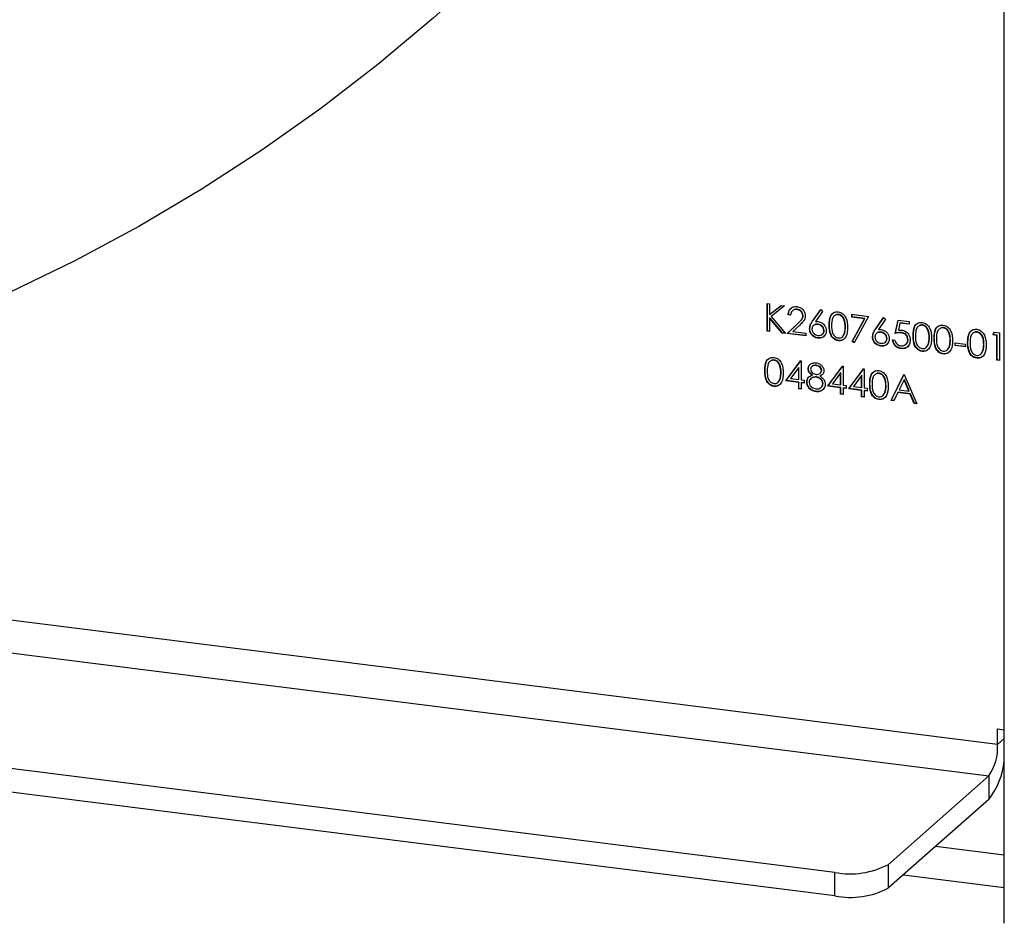
# Model space of a CAD drawing. Units: millimetres. Extents: x 82 to 2010, y 40 to 2880.
# Drawn here: x 1651 to 1769, y 538 to 647 of the extents above; entities that cross this region are included whole.
import ezdxf

# ---------------------------------------------------------------- set-up
doc = ezdxf.new("R2010")
doc.units = ezdxf.units.MM
doc.header["$LTSCALE"] = 10

msp = doc.modelspace()

# ---------------------------------------------------------------- linework, layer by layer
at = {"color": 7, "linetype": 'Continuous', "lineweight": 25}
for p, q in [((1769.061, 538.201), (1769.061, 1052.032)), ((1768.248, 559.64), (1275.285, 621.748)), ((1274.224, 617.984), (1767.188, 555.876)), ((1740.606, 612.548), (1740.899, 612.511)), ((1740.606, 609.248), (1740.606, 612.548)), ((1740.641, 609.279), (1740.641, 612.543)), ((1740.899, 612.511), (1740.899, 611.254)), ((1740.899, 611.254), (1742.264, 612.339)), ((1742.683, 612.286), (1741.075, 611.008)), ((1742.68, 612.287), (1741.11, 611.039)), ((1742.264, 612.339), (1742.683, 612.286)), ((1741.11, 611.039), (1741.075, 611.008)), ((1741.075, 611.008), (1742.809, 608.97)), ((1743.159, 611.246), (1743.124, 611.215)), ((1743.418, 611.178), (1743.124, 611.215)), ((1743.453, 611.209), (1743.159, 611.246)), ((1744.212, 611.875), (1744.177, 611.844)), ((1744.922, 611.117), (1744.887, 611.086)), ((1746.05, 610.441), (1747.028, 611.823)), ((1746.086, 610.472), (1747.036, 611.816)), ((1747.254, 611.616), (1746.389, 610.392)), ((1747.028, 611.823), (1747.254, 611.616)), ((1749.175, 611.25), (1749.139, 611.219)), ((1750.763, 611.268), (1752.778, 611.014)), ((1750.763, 610.93), (1750.763, 611.268)), ((1750.799, 610.961), (1750.763, 610.93)), ((1752.281, 610.739), (1750.763, 610.93)), ((1750.799, 610.961), (1750.799, 611.264)), ((1752.316, 610.77), (1750.799, 610.961)), ((1752.778, 611.014), (1751.057, 607.847)), ((1740.935, 610.835), (1740.899, 610.803)), ((1740.899, 610.803), (1740.899, 609.211)), ((1742.418, 609.02), (1740.899, 610.803)), ((1742.453, 609.051), (1740.935, 610.835)), ((1742.998, 608.947), (1744.268, 610.152)), ((1743.033, 608.978), (1744.303, 610.184)), ((1744.518, 609.975), (1743.699, 609.197)), ((1744.303, 610.184), (1744.268, 610.152)), ((1746.086, 610.472), (1746.05, 610.441)), ((1746.205, 609.953), (1746.161, 609.914)), ((1746.702, 610.081), (1746.666, 610.05)), ((1748.07, 609.992), (1748.035, 609.961)), ((1750.001, 609.75), (1749.966, 609.719)), ((1750.803, 608.02), (1752.281, 610.739)), ((1750.839, 608.051), (1752.316, 610.77)), ((1752.316, 610.77), (1752.281, 610.739)), ((1753.606, 609.489), (1754.583, 610.872)), ((1753.641, 609.52), (1754.591, 610.864)), ((1754.809, 610.664), (1753.944, 609.44)), ((1754.583, 610.872), (1754.809, 610.664)), ((1755.968, 608.963), (1756.304, 610.57)), ((1756.003, 608.994), (1756.332, 610.567)), ((1756.304, 610.57), (1757.647, 610.401)), ((1756.533, 610.203), (1756.357, 609.357)), ((1756.569, 610.234), (1756.533, 610.203)), ((1757.647, 610.062), (1756.533, 610.203)), ((1757.647, 610.098), (1756.569, 610.234)), ((1757.647, 610.401), (1757.647, 610.062)), ((1759.248, 609.981), (1759.213, 609.95)), ((1740.641, 609.279), (1740.606, 609.248)), ((1740.899, 609.211), (1740.606, 609.248)), ((1740.899, 609.247), (1740.641, 609.279)), ((1742.453, 609.051), (1742.418, 609.02)), ((1742.809, 608.97), (1742.418, 609.02)), ((1742.775, 609.01), (1742.453, 609.051)), ((1743.033, 608.978), (1742.998, 608.947)), ((1745.223, 608.666), (1742.998, 608.947)), ((1745.223, 608.702), (1743.033, 608.978)), ((1743.699, 609.197), (1745.223, 609.005)), ((1745.223, 609.005), (1745.223, 608.666)), ((1745.72, 609.56), (1745.684, 609.528)), ((1747.221, 608.884), (1747.265, 608.923)), ((1747.441, 609.331), (1747.405, 609.3)), ((1749.626, 608.571), (1749.671, 608.61)), ((1749.664, 608.608), (1749.877, 608.936)), ((1749.877, 608.936), (1749.842, 608.905)), ((1753.275, 608.608), (1753.24, 608.577)), ((1753.641, 609.52), (1753.606, 609.489)), ((1753.761, 609.001), (1753.717, 608.962)), ((1754.257, 609.129), (1754.222, 609.098)), ((1756.003, 608.994), (1755.968, 608.963)), ((1756.725, 609.072), (1756.689, 609.041)), ((1758.144, 608.723), (1758.109, 608.692)), ((1761.767, 609.664), (1761.732, 609.632)), ((1765.796, 609.156), (1765.761, 609.125)), ((1767.679, 608.799), (1767.871, 609.113)), ((1767.714, 608.83), (1767.679, 608.799)), ((1768.182, 608.735), (1767.679, 608.799)), ((1767.714, 608.83), (1767.886, 609.111)), ((1768.218, 608.766), (1767.714, 608.83)), ((1767.871, 609.113), (1768.476, 609.037)), ((1768.218, 608.766), (1768.182, 608.735)), ((1768.182, 605.774), (1768.182, 608.735)), ((1768.218, 605.805), (1768.218, 608.766)), ((1768.476, 609.037), (1768.476, 605.737)), ((1746.711, 608.43), (1746.676, 608.399)), ((1749.165, 608.121), (1749.13, 608.09)), ((1750.839, 608.051), (1750.803, 608.02)), ((1751.057, 607.847), (1750.803, 608.02)), ((1751.079, 607.887), (1750.839, 608.051)), ((1754.267, 607.478), (1754.231, 607.447)), ((1754.776, 607.932), (1754.82, 607.971)), ((1754.996, 608.379), (1754.961, 608.348)), ((1755.632, 608.201), (1755.926, 608.164)), ((1757.514, 608.244), (1757.479, 608.213)), ((1759.7, 607.302), (1759.744, 607.341)), ((1759.738, 607.338), (1759.951, 607.667)), ((1759.951, 607.667), (1759.915, 607.636)), ((1760.075, 608.481), (1760.039, 608.45)), ((1760.662, 608.405), (1760.627, 608.374)), ((1762.257, 607.021), (1762.469, 607.35)), ((1762.469, 607.35), (1762.434, 607.318)), ((1762.593, 608.163), (1762.558, 608.132)), ((1763.146, 607.847), (1764.405, 607.688)), ((1763.146, 607.508), (1763.146, 607.847)), ((1763.181, 607.539), (1763.146, 607.508)), ((1764.405, 607.35), (1763.146, 607.508)), ((1763.181, 607.539), (1763.181, 607.842)), ((1764.405, 607.385), (1763.181, 607.539)), ((1764.405, 607.688), (1764.405, 607.35)), ((1764.692, 607.898), (1764.657, 607.867)), ((1766.623, 607.656), (1766.587, 607.625)), ((1756.666, 607.176), (1756.631, 607.144)), ((1759.239, 606.852), (1759.203, 606.82)), ((1761.757, 606.534), (1761.722, 606.503)), ((1762.219, 606.985), (1762.263, 607.024)), ((1766.248, 606.477), (1766.292, 606.516)), ((1766.286, 606.513), (1766.499, 606.842)), ((1766.499, 606.842), (1766.463, 606.811)), ((1748.722, 544.305), (1265.113, 605.234)), ((1741.452, 605.781), (1741.416, 605.749)), ((1742.83, 603.287), (1744.617, 605.685)), ((1742.866, 603.318), (1744.628, 605.683)), ((1744.617, 605.685), (1744.677, 605.677)), ((1744.677, 605.677), (1744.677, 603.393)), ((1745.985, 605.017), (1745.941, 604.978)), ((1746.495, 605.145), (1746.46, 605.114)), ((1747.867, 602.652), (1749.654, 605.05)), ((1747.902, 602.683), (1749.665, 605.049)), ((1749.654, 605.05), (1749.714, 605.042)), ((1749.714, 605.042), (1749.714, 602.758)), ((1765.787, 606.027), (1765.751, 605.995)), ((1768.218, 605.805), (1768.182, 605.774)), ((1768.476, 605.737), (1768.182, 605.774)), ((1768.476, 605.772), (1768.218, 605.805)), ((1740.347, 604.522), (1740.312, 604.491)), ((1742.278, 604.28), (1742.243, 604.249)), ((1744.383, 604.863), (1743.407, 603.553)), ((1744.419, 604.894), (1744.383, 604.863)), ((1744.383, 603.43), (1744.383, 604.863)), ((1744.419, 603.461), (1744.419, 604.894)), ((1745.552, 604.756), (1745.517, 604.725)), ((1746.03, 603.996), (1745.995, 603.965)), ((1746.976, 603.877), (1746.94, 603.846)), ((1746.947, 604.182), (1746.991, 604.22)), ((1747.228, 604.042), (1746.976, 603.877)), ((1747.147, 604.557), (1747.112, 604.526)), ((1749.42, 604.228), (1748.444, 602.918)), ((1749.455, 604.259), (1749.42, 604.228)), ((1749.42, 602.795), (1749.42, 604.228)), ((1749.455, 602.826), (1749.455, 604.259)), ((1750.385, 602.335), (1752.173, 604.733)), ((1750.421, 602.366), (1752.184, 604.731)), ((1751.939, 603.911), (1750.963, 602.601)), ((1751.974, 603.942), (1751.939, 603.911)), ((1751.939, 602.478), (1751.939, 603.911)), ((1751.974, 602.509), (1751.974, 603.942)), ((1752.173, 604.733), (1752.232, 604.725)), ((1752.232, 604.725), (1752.232, 602.441)), ((1754.044, 604.194), (1754.008, 604.163)), ((1755.464, 600.934), (1757.017, 604.038)), ((1755.5, 600.965), (1757.036, 604.035)), ((1757.017, 604.038), (1757.059, 604.032)), ((1757.059, 604.032), (1758.57, 600.542)), ((1741.442, 602.651), (1741.406, 602.62)), ((1741.903, 603.102), (1741.947, 603.141)), ((1741.941, 603.138), (1742.154, 603.466)), ((1742.154, 603.466), (1742.119, 603.435)), ((1742.866, 603.318), (1742.83, 603.287)), ((1744.383, 603.091), (1742.83, 603.287)), ((1744.419, 603.122), (1742.866, 603.318)), ((1743.407, 603.553), (1744.383, 603.43)), ((1744.419, 603.461), (1744.383, 603.43)), ((1744.419, 603.122), (1744.383, 603.091)), ((1744.383, 602.33), (1744.383, 603.091)), ((1744.419, 602.361), (1744.419, 603.122)), ((1744.677, 603.393), (1745.055, 603.345)), ((1744.712, 603.085), (1744.677, 603.054)), ((1744.677, 603.054), (1744.677, 602.293)), ((1745.055, 603.007), (1744.677, 603.054)), ((1745.055, 603.042), (1744.712, 603.085)), ((1745.055, 603.345), (1745.055, 603.007)), ((1745.384, 603.173), (1745.349, 603.142)), ((1746.514, 603.747), (1746.479, 603.716)), ((1747.315, 602.951), (1747.279, 602.92)), ((1747.902, 602.683), (1747.867, 602.652)), ((1749.42, 602.457), (1747.867, 602.652)), ((1749.455, 602.488), (1747.902, 602.683)), ((1748.444, 602.918), (1749.42, 602.795)), ((1749.455, 602.826), (1749.42, 602.795)), ((1749.714, 602.758), (1750.092, 602.71)), ((1750.092, 602.71), (1750.092, 602.372)), ((1752.939, 602.936), (1752.904, 602.905)), ((1754.87, 602.694), (1754.835, 602.663)), ((1757.035, 603.392), (1756.442, 602.206)), ((1757.07, 603.423), (1757.035, 603.392)), ((1757.612, 602.059), (1757.035, 603.392)), ((1757.648, 602.09), (1757.07, 603.423)), ((1748.722, 541.477), (1265.113, 602.406)), ((1744.419, 602.361), (1744.383, 602.33)), ((1744.677, 602.293), (1744.383, 602.33)), ((1744.677, 602.328), (1744.419, 602.361)), ((1746.492, 602.015), (1746.456, 601.984)), ((1749.455, 602.488), (1749.42, 602.457)), ((1749.42, 601.695), (1749.42, 602.457)), ((1749.455, 601.726), (1749.42, 601.695)), ((1749.714, 601.658), (1749.42, 601.695)), ((1749.455, 601.726), (1749.455, 602.488)), ((1749.714, 601.694), (1749.455, 601.726)), ((1749.749, 602.451), (1749.714, 602.42)), ((1749.714, 602.42), (1749.714, 601.658)), ((1750.092, 602.372), (1749.714, 602.42)), ((1750.092, 602.408), (1749.749, 602.451)), ((1750.421, 602.366), (1750.385, 602.335)), ((1751.939, 602.139), (1750.385, 602.335)), ((1751.974, 602.17), (1750.421, 602.366)), ((1750.963, 602.601), (1751.939, 602.478)), ((1751.974, 602.509), (1751.939, 602.478)), ((1751.974, 602.17), (1751.939, 602.139)), ((1751.939, 601.378), (1751.939, 602.139)), ((1751.974, 601.409), (1751.974, 602.17)), ((1752.232, 602.441), (1752.61, 602.393)), ((1752.268, 602.133), (1752.232, 602.102)), ((1752.232, 602.102), (1752.232, 601.341)), ((1752.61, 602.055), (1752.232, 602.102)), ((1752.61, 602.09), (1752.268, 602.133)), ((1752.61, 602.393), (1752.61, 602.055)), ((1754.495, 601.515), (1754.54, 601.554)), ((1754.533, 601.552), (1754.746, 601.88)), ((1754.746, 601.88), (1754.711, 601.849)), ((1756.283, 601.888), (1755.785, 600.893)), ((1756.318, 601.919), (1756.283, 601.888)), ((1757.767, 601.701), (1756.283, 601.888)), ((1757.802, 601.732), (1756.318, 601.919)), ((1756.442, 602.206), (1757.612, 602.059)), ((1757.648, 602.09), (1757.612, 602.059)), ((1757.802, 601.732), (1757.767, 601.701)), ((1758.251, 600.582), (1757.767, 601.701)), ((1758.286, 600.614), (1757.802, 601.732)), ((1751.974, 601.409), (1751.939, 601.378)), ((1752.232, 601.341), (1751.939, 601.378)), ((1752.232, 601.376), (1751.974, 601.409)), ((1754.034, 601.065), (1753.999, 601.034)), ((1755.5, 600.965), (1755.464, 600.934)), ((1755.785, 600.893), (1755.464, 600.934)), ((1755.802, 600.927), (1755.5, 600.965)), ((1758.286, 600.614), (1758.251, 600.582)), ((1758.57, 600.542), (1758.251, 600.582)), ((1758.554, 600.58), (1758.286, 600.614)), ((1768.248, 561.526), (1769.061, 561.424)), ((1768.248, 559.64), (1768.248, 561.526)), ((1769.061, 560.357), (1768.248, 559.64)), ((1767.188, 555.876), (1755.167, 545.275)), ((1767.188, 555.876), (1767.188, 553.048)), ((1767.188, 553.048), (1755.167, 542.447)), ((1760.823, 547.435), (1769.061, 546.397)), ((1755.167, 542.447), (1755.167, 545.275)), ((1748.722, 541.477), (1748.722, 544.305)), ((1756.944, 544.014), (1769.061, 542.487))]:
    msp.add_line(p, q, dxfattribs=at)
at = {"color": 7, "linetype": 'Continuous', "lineweight": 25, "flags": 128}
msp.add_lwpolyline([(1769.061, 760.281), (1768.277, 757.228), (1765.83, 748.616), (1763.066, 740.138), (1759.99, 731.805), (1756.606, 723.629), (1752.917, 715.618), (1748.929, 707.784), (1744.647, 700.137), (1740.076, 692.686), (1735.221, 685.441), (1730.091, 678.412), (1724.69, 671.608), (1719.026, 665.037), (1713.107, 658.708), (1706.939, 652.629), (1700.531, 646.807), (1693.891, 641.251), (1687.028, 635.967), (1679.95, 630.963), (1672.667, 626.244), (1665.188, 621.817), (1657.522, 617.688), (1649.68, 613.862)], dxfattribs=at)
at = {"color": 7, "linetype": 'Continuous', "lineweight": 25}
for centre, radius, start, end in [((1762.353, 559.27), 5.907, 324.93094, 3.59311), ((1760.08, 558.612), 9.027, 321.94257, 354.20059), ((1750.562, 553.976), 9.844, 259.22613, 297.8883), ((1750.562, 551.148), 9.844, 259.22613, 297.8883)]:
    msp.add_arc(centre, radius, start, end, dxfattribs=at)
for points, knots in [([(1743.124, 611.215), (1743.143, 611.373), (1743.181, 611.689), (1743.461, 612.02), (1743.816, 612.196), (1744.066, 612.186), (1744.192, 612.181)], [0, 0, 0, 0, 0.2800291, 0.5595146, 0.7796675, 1, 1, 1, 1]), ([(1744.192, 612.181), (1744.338, 612.149), (1744.629, 612.084), (1744.954, 611.775), (1745.15, 611.424), (1745.17, 611.191), (1745.181, 611.075)], [0, 0, 0, 0, 0.2798903, 0.55922373, 0.77958237, 1, 1, 1, 1]), ([(1743.159, 611.246), (1743.172, 611.41), (1743.19, 611.654), (1743.345, 611.818), (1743.396, 611.873)], [0, 0, 0, 0, 0.66966776, 1, 1, 1, 1]), ([(1744.177, 611.844), (1744.065, 611.847), (1743.841, 611.852), (1743.589, 611.678), (1743.453, 611.437), (1743.429, 611.265), (1743.418, 611.178)], [0, 0, 0, 0, 0.2796987, 0.5588466, 0.7791762, 1, 1, 1, 1]), ([(1744.212, 611.875), (1744.095, 611.886), (1743.946, 611.9), (1743.838, 611.82), (1743.814, 611.803)], [0, 0, 0, 0, 0.7825204, 1, 1, 1, 1]), ([(1744.887, 611.086), (1744.873, 611.189), (1744.846, 611.397), (1744.646, 611.638), (1744.416, 611.796), (1744.256, 611.828), (1744.177, 611.844)], [0, 0, 0, 0, 0.2791258, 0.5589784, 0.77935, 1, 1, 1, 1]), ([(1744.922, 611.117), (1744.909, 611.221), (1744.881, 611.428), (1744.681, 611.67), (1744.451, 611.827), (1744.292, 611.859), (1744.212, 611.875)], [0, 0, 0, 0, 0.2791258, 0.5589784, 0.77935, 1, 1, 1, 1]), ([(1744.268, 610.152), (1744.425, 610.296), (1744.644, 610.495), (1744.861, 610.82), (1744.878, 610.997), (1744.887, 611.086)], [0, 0, 0, 0, 0.5607172, 0.7805321, 1, 1, 1, 1]), ([(1744.303, 610.184), (1744.46, 610.327), (1744.679, 610.526), (1744.896, 610.851), (1744.913, 611.028), (1744.922, 611.117)], [0, 0, 0, 0, 0.5607172, 0.7805321, 1, 1, 1, 1]), ([(1745.181, 611.075), (1745.167, 610.946), (1745.141, 610.687), (1744.879, 610.325), (1744.655, 610.108), (1744.518, 609.975)], [0, 0, 0, 0, 0.2792879, 0.5591538, 1, 1, 1, 1]), ([(1748.035, 609.961), (1748.048, 610.353), (1748.063, 610.844), (1748.369, 611.301), (1748.581, 611.472), (1748.842, 611.571), (1749.034, 611.563), (1749.13, 611.559)], [0, 0, 0, 0, 0.498702, 0.6241765, 0.7494675, 0.8747453, 1, 1, 1, 1]), ([(1748.07, 609.992), (1748.084, 610.382), (1748.102, 610.871), (1748.398, 611.33), (1748.54, 611.431), (1748.609, 611.479)], [0, 0, 0, 0, 0.6737202, 0.8432296, 1, 1, 1, 1]), ([(1749.139, 611.219), (1749.064, 611.221), (1748.914, 611.225), (1748.715, 611.134), (1748.556, 610.991), (1748.34, 610.617), (1748.334, 610.232), (1748.329, 609.925)], [0, 0, 0, 0, 0.1251388, 0.2504182, 0.3755189, 0.5008471, 1, 1, 1, 1]), ([(1749.175, 611.25), (1749.099, 611.254), (1748.969, 611.26), (1748.859, 611.204), (1748.813, 611.18)], [0, 0, 0, 0, 0.582903, 1, 1, 1, 1]), ([(1749.13, 611.559), (1749.226, 611.539), (1749.419, 611.499), (1749.77, 611.282), (1750.212, 610.676), (1750.241, 610.079), (1750.26, 609.68)], [0, 0, 0, 0, 0.1256001, 0.2511969, 0.5005813, 1, 1, 1, 1]), ([(1749.966, 609.719), (1749.954, 610.027), (1749.935, 610.488), (1749.629, 610.98), (1749.364, 611.167), (1749.214, 611.202), (1749.139, 611.219)], [0, 0, 0, 0, 0.5000715, 0.7490206, 0.8745985, 1, 1, 1, 1]), ([(1750.001, 609.75), (1749.989, 610.058), (1749.971, 610.519), (1749.664, 611.011), (1749.4, 611.198), (1749.25, 611.233), (1749.175, 611.25)], [0, 0, 0, 0, 0.5000715, 0.7490206, 0.8745985, 1, 1, 1, 1]), ([(1745.684, 609.528), (1745.716, 609.717), (1745.774, 610.056), (1745.966, 610.323), (1746.05, 610.441)], [0, 0, 0, 0, 0.5582731, 1, 1, 1, 1]), ([(1745.72, 609.56), (1745.752, 609.749), (1745.809, 610.087), (1746.001, 610.354), (1746.086, 610.472)], [0, 0, 0, 0, 0.5582731, 1, 1, 1, 1]), ([(1746.666, 610.05), (1746.566, 610.054), (1746.367, 610.062), (1746.139, 609.917), (1746, 609.713), (1745.985, 609.557), (1745.978, 609.479)], [0, 0, 0, 0, 0.2801275, 0.5595148, 0.7797192, 1, 1, 1, 1]), ([(1746.702, 610.081), (1746.6, 610.087), (1746.412, 610.098), (1746.271, 609.991), (1746.206, 609.942)], [0, 0, 0, 0, 0.5383782, 1, 1, 1, 1]), ([(1746.389, 610.392), (1746.452, 610.394), (1746.564, 610.397), (1746.678, 610.386), (1746.728, 610.381)], [0, 0, 0, 0, 0.5599103, 1, 1, 1, 1]), ([(1747.405, 609.3), (1747.39, 609.405), (1747.36, 609.616), (1747.145, 609.852), (1746.908, 610.002), (1746.747, 610.034), (1746.666, 610.05)], [0, 0, 0, 0, 0.2787544, 0.558605, 0.7791474, 1, 1, 1, 1]), ([(1747.441, 609.331), (1747.426, 609.436), (1747.395, 609.647), (1747.181, 609.883), (1746.944, 610.033), (1746.782, 610.065), (1746.702, 610.081)], [0, 0, 0, 0, 0.2787544, 0.558605, 0.7791474, 1, 1, 1, 1]), ([(1746.728, 610.381), (1746.871, 610.346), (1747.158, 610.277), (1747.477, 609.972), (1747.671, 609.625), (1747.69, 609.395), (1747.699, 609.28)], [0, 0, 0, 0, 0.2796384, 0.5593258, 0.7795267, 1, 1, 1, 1]), ([(1749.13, 608.09), (1749.034, 608.109), (1748.843, 608.149), (1748.495, 608.366), (1748.065, 608.974), (1748.047, 609.566), (1748.035, 609.961)], [0, 0, 0, 0, 0.12555073, 0.25109, 0.50025013, 1, 1, 1, 1]), ([(1749.165, 608.121), (1749.069, 608.141), (1748.878, 608.18), (1748.531, 608.397), (1748.101, 609.006), (1748.082, 609.597), (1748.07, 609.992)], [0, 0, 0, 0, 0.12555073, 0.25109, 0.50025013, 1, 1, 1, 1]), ([(1748.329, 609.925), (1748.331, 609.616), (1748.335, 609.154), (1748.649, 608.664), (1748.915, 608.479), (1749.065, 608.444), (1749.139, 608.427)], [0, 0, 0, 0, 0.50029125, 0.74908604, 0.87460621, 1, 1, 1, 1]), ([(1749.842, 608.905), (1749.884, 609.052), (1749.958, 609.314), (1749.963, 609.595), (1749.966, 609.719)], [0, 0, 0, 0, 0.55959879, 1, 1, 1, 1]), ([(1749.877, 608.936), (1749.919, 609.083), (1749.993, 609.345), (1749.999, 609.626), (1750.001, 609.75)], [0, 0, 0, 0, 0.55959879, 1, 1, 1, 1]), ([(1758.109, 608.692), (1758.121, 609.084), (1758.137, 609.575), (1758.442, 610.032), (1758.655, 610.202), (1758.916, 610.302), (1759.108, 610.294), (1759.203, 610.289)], [0, 0, 0, 0, 0.498702, 0.6241765, 0.7494675, 0.8747453, 1, 1, 1, 1]), ([(1758.144, 608.723), (1758.158, 609.113), (1758.176, 609.602), (1758.471, 610.061), (1758.614, 610.161), (1758.683, 610.209)], [0, 0, 0, 0, 0.67372021, 0.84322963, 1, 1, 1, 1]), ([(1759.213, 609.95), (1759.138, 609.952), (1758.988, 609.955), (1758.789, 609.865), (1758.63, 609.722), (1758.413, 609.348), (1758.407, 608.963), (1758.402, 608.656)], [0, 0, 0, 0, 0.12513878, 0.25041818, 0.37551888, 0.50084712, 1, 1, 1, 1]), ([(1759.248, 609.981), (1759.173, 609.985), (1759.042, 609.991), (1758.933, 609.934), (1758.887, 609.911)], [0, 0, 0, 0, 0.582903, 1, 1, 1, 1]), ([(1759.203, 610.289), (1759.3, 610.27), (1759.492, 610.23), (1759.844, 610.013), (1760.286, 609.407), (1760.314, 608.81), (1760.333, 608.411)], [0, 0, 0, 0, 0.1256001, 0.2511969, 0.5005813, 1, 1, 1, 1]), ([(1760.039, 608.45), (1760.027, 608.758), (1760.009, 609.219), (1759.703, 609.711), (1759.438, 609.898), (1759.288, 609.932), (1759.213, 609.95)], [0, 0, 0, 0, 0.5000715, 0.7490206, 0.8745985, 1, 1, 1, 1]), ([(1760.075, 608.481), (1760.063, 608.789), (1760.045, 609.25), (1759.738, 609.742), (1759.473, 609.929), (1759.323, 609.964), (1759.248, 609.981)], [0, 0, 0, 0, 0.5000715, 0.7490206, 0.8745985, 1, 1, 1, 1]), ([(1760.627, 608.374), (1760.64, 608.767), (1760.656, 609.258), (1760.961, 609.715), (1761.173, 609.885), (1761.435, 609.985), (1761.626, 609.976), (1761.722, 609.972)], [0, 0, 0, 0, 0.498702, 0.6241765, 0.7494675, 0.8747453, 1, 1, 1, 1]), ([(1760.662, 608.405), (1760.676, 608.796), (1760.694, 609.285), (1760.99, 609.744), (1761.133, 609.844), (1761.201, 609.892)], [0, 0, 0, 0, 0.6737202, 0.8432296, 1, 1, 1, 1]), ([(1761.722, 609.972), (1761.818, 609.952), (1762.011, 609.912), (1762.362, 609.696), (1762.805, 609.09), (1762.833, 608.492), (1762.852, 608.094)], [0, 0, 0, 0, 0.1256001, 0.2511969, 0.5005813, 1, 1, 1, 1]), ([(1746.676, 608.399), (1746.53, 608.435), (1746.237, 608.507), (1745.906, 608.817), (1745.719, 609.177), (1745.696, 609.411), (1745.684, 609.528)], [0, 0, 0, 0, 0.27966956, 0.55908482, 0.77955761, 1, 1, 1, 1]), ([(1746.711, 608.43), (1746.565, 608.466), (1746.272, 608.538), (1745.941, 608.848), (1745.754, 609.208), (1745.731, 609.442), (1745.72, 609.56)], [0, 0, 0, 0, 0.27966956, 0.55908482, 0.77955761, 1, 1, 1, 1]), ([(1745.978, 609.479), (1745.992, 609.376), (1746.02, 609.17), (1746.225, 608.935), (1746.455, 608.783), (1746.613, 608.751), (1746.692, 608.735)], [0, 0, 0, 0, 0.279059, 0.5588204, 0.7793034, 1, 1, 1, 1]), ([(1747.699, 609.28), (1747.682, 609.132), (1747.648, 608.834), (1747.369, 608.535), (1747.028, 608.388), (1746.793, 608.395), (1746.676, 608.399)], [0, 0, 0, 0, 0.2796308, 0.5589603, 0.7794783, 1, 1, 1, 1]), ([(1746.692, 608.735), (1746.792, 608.733), (1746.993, 608.728), (1747.227, 608.867), (1747.381, 609.064), (1747.397, 609.221), (1747.405, 609.3)], [0, 0, 0, 0, 0.280018, 0.5598526, 0.7799871, 1, 1, 1, 1]), ([(1747.543, 608.773), (1747.489, 608.7), (1747.369, 608.536), (1747.06, 608.421), (1746.828, 608.427), (1746.711, 608.43)], [0, 0, 0, 0, 0.2885958, 0.6442948, 1, 1, 1, 1]), ([(1747.26, 608.92), (1747.262, 608.921), (1747.329, 608.959), (1747.412, 609.101), (1747.431, 609.254), (1747.441, 609.331)], [0, 0, 0, 0, 0.016887, 0.5085795, 1, 1, 1, 1]), ([(1750.26, 609.68), (1750.241, 609.287), (1750.214, 608.696), (1749.769, 608.205), (1749.418, 608.077), (1749.226, 608.085), (1749.13, 608.09)], [0, 0, 0, 0, 0.4994065, 0.7487427, 0.8743724, 1, 1, 1, 1]), ([(1749.139, 608.427), (1749.229, 608.427), (1749.408, 608.427), (1749.684, 608.58), (1749.782, 608.782), (1749.842, 608.905)], [0, 0, 0, 0, 0.2802572, 0.5607811, 1, 1, 1, 1]), ([(1753.24, 608.577), (1753.272, 608.766), (1753.329, 609.104), (1753.521, 609.371), (1753.606, 609.489)], [0, 0, 0, 0, 0.5582731, 1, 1, 1, 1]), ([(1754.231, 607.447), (1754.085, 607.483), (1753.792, 607.555), (1753.461, 607.865), (1753.274, 608.225), (1753.251, 608.459), (1753.24, 608.577)], [0, 0, 0, 0, 0.2796696, 0.5590848, 0.7795576, 1, 1, 1, 1]), ([(1753.275, 608.608), (1753.307, 608.797), (1753.364, 609.135), (1753.556, 609.402), (1753.641, 609.52)], [0, 0, 0, 0, 0.5582731, 1, 1, 1, 1]), ([(1754.267, 607.478), (1754.12, 607.514), (1753.827, 607.586), (1753.497, 607.896), (1753.309, 608.256), (1753.286, 608.49), (1753.275, 608.608)], [0, 0, 0, 0, 0.2796696, 0.5590848, 0.7795576, 1, 1, 1, 1]), ([(1754.222, 609.098), (1754.122, 609.102), (1753.922, 609.11), (1753.694, 608.965), (1753.555, 608.761), (1753.541, 608.605), (1753.534, 608.528)], [0, 0, 0, 0, 0.2801275, 0.5595148, 0.7797192, 1, 1, 1, 1]), ([(1753.534, 608.528), (1753.548, 608.425), (1753.576, 608.218), (1753.78, 607.983), (1754.01, 607.831), (1754.168, 607.799), (1754.247, 607.783)], [0, 0, 0, 0, 0.279059, 0.5588204, 0.7793034, 1, 1, 1, 1]), ([(1754.257, 609.129), (1754.155, 609.135), (1753.967, 609.146), (1753.826, 609.039), (1753.761, 608.99)], [0, 0, 0, 0, 0.5383782, 1, 1, 1, 1]), ([(1753.944, 609.44), (1754.007, 609.442), (1754.119, 609.445), (1754.233, 609.434), (1754.283, 609.429)], [0, 0, 0, 0, 0.55991029, 1, 1, 1, 1]), ([(1754.961, 608.348), (1754.946, 608.453), (1754.915, 608.664), (1754.7, 608.9), (1754.464, 609.05), (1754.302, 609.082), (1754.222, 609.098)], [0, 0, 0, 0, 0.2787544, 0.558605, 0.7791474, 1, 1, 1, 1]), ([(1754.996, 608.379), (1754.981, 608.484), (1754.951, 608.695), (1754.736, 608.931), (1754.499, 609.081), (1754.338, 609.113), (1754.257, 609.129)], [0, 0, 0, 0, 0.2787544, 0.558605, 0.7791474, 1, 1, 1, 1]), ([(1754.283, 609.429), (1754.427, 609.394), (1754.713, 609.325), (1755.033, 609.02), (1755.226, 608.673), (1755.245, 608.443), (1755.254, 608.329)], [0, 0, 0, 0, 0.2796384, 0.5593258, 0.7795267, 1, 1, 1, 1]), ([(1756.689, 609.041), (1756.551, 609.044), (1756.303, 609.049), (1756.07, 608.989), (1755.968, 608.963)], [0, 0, 0, 0, 0.5594162, 1, 1, 1, 1]), ([(1756.725, 609.072), (1756.586, 609.075), (1756.338, 609.08), (1756.106, 609.02), (1756.003, 608.994)], [0, 0, 0, 0, 0.5594162, 1, 1, 1, 1]), ([(1756.357, 609.357), (1756.428, 609.368), (1756.554, 609.387), (1756.685, 609.377), (1756.743, 609.373)], [0, 0, 0, 0, 0.5600642, 1, 1, 1, 1]), ([(1757.479, 608.213), (1757.467, 608.329), (1757.443, 608.56), (1757.222, 608.835), (1756.955, 608.992), (1756.778, 609.025), (1756.689, 609.041)], [0, 0, 0, 0, 0.279539, 0.5586168, 0.7790473, 1, 1, 1, 1]), ([(1757.514, 608.244), (1757.502, 608.36), (1757.478, 608.591), (1757.257, 608.867), (1756.991, 609.023), (1756.813, 609.056), (1756.725, 609.072)], [0, 0, 0, 0, 0.279539, 0.5586168, 0.7790473, 1, 1, 1, 1]), ([(1756.743, 609.373), (1756.899, 609.336), (1757.212, 609.263), (1757.556, 608.923), (1757.748, 608.537), (1757.765, 608.288), (1757.773, 608.163)], [0, 0, 0, 0, 0.2796881, 0.55902546, 0.77929155, 1, 1, 1, 1]), ([(1759.203, 606.82), (1759.108, 606.84), (1758.917, 606.88), (1758.569, 607.097), (1758.139, 607.705), (1758.121, 608.297), (1758.109, 608.692)], [0, 0, 0, 0, 0.1255507, 0.25109, 0.5002501, 1, 1, 1, 1]), ([(1759.239, 606.852), (1759.143, 606.871), (1758.952, 606.911), (1758.604, 607.128), (1758.174, 607.736), (1758.156, 608.328), (1758.144, 608.723)], [0, 0, 0, 0, 0.1255507, 0.25109, 0.5002501, 1, 1, 1, 1]), ([(1758.402, 608.656), (1758.405, 608.347), (1758.408, 607.885), (1758.723, 607.395), (1758.988, 607.21), (1759.138, 607.175), (1759.213, 607.158)], [0, 0, 0, 0, 0.50029125, 0.74908604, 0.87460621, 1, 1, 1, 1]), ([(1761.732, 609.632), (1761.656, 609.634), (1761.506, 609.638), (1761.307, 609.547), (1761.148, 609.405), (1760.932, 609.03), (1760.926, 608.646), (1760.921, 608.339)], [0, 0, 0, 0, 0.1251388, 0.2504182, 0.3755189, 0.5008471, 1, 1, 1, 1]), ([(1761.767, 609.664), (1761.691, 609.667), (1761.561, 609.674), (1761.451, 609.617), (1761.405, 609.594)], [0, 0, 0, 0, 0.58290299, 1, 1, 1, 1]), ([(1762.558, 608.132), (1762.546, 608.44), (1762.528, 608.901), (1762.221, 609.394), (1761.956, 609.58), (1761.806, 609.615), (1761.732, 609.632)], [0, 0, 0, 0, 0.5000715, 0.7490206, 0.8745985, 1, 1, 1, 1]), ([(1762.593, 608.163), (1762.581, 608.471), (1762.563, 608.933), (1762.257, 609.425), (1761.992, 609.611), (1761.842, 609.646), (1761.767, 609.664)], [0, 0, 0, 0, 0.5000715, 0.7490206, 0.8745985, 1, 1, 1, 1]), ([(1764.657, 607.867), (1764.669, 608.259), (1764.685, 608.75), (1764.99, 609.207), (1765.203, 609.378), (1765.464, 609.477), (1765.655, 609.469), (1765.751, 609.465)], [0, 0, 0, 0, 0.498702, 0.6241765, 0.7494675, 0.8747453, 1, 1, 1, 1]), ([(1764.692, 607.898), (1764.706, 608.288), (1764.724, 608.777), (1765.019, 609.236), (1765.162, 609.336), (1765.231, 609.385)], [0, 0, 0, 0, 0.6737202, 0.8432296, 1, 1, 1, 1]), ([(1765.761, 609.125), (1765.686, 609.127), (1765.536, 609.131), (1765.337, 609.04), (1765.178, 608.897), (1764.961, 608.523), (1764.955, 608.138), (1764.95, 607.831)], [0, 0, 0, 0, 0.1251388, 0.2504182, 0.3755189, 0.5008471, 1, 1, 1, 1]), ([(1765.796, 609.156), (1765.72, 609.16), (1765.59, 609.166), (1765.481, 609.109), (1765.435, 609.086)], [0, 0, 0, 0, 0.582903, 1, 1, 1, 1]), ([(1765.751, 609.465), (1765.848, 609.445), (1766.04, 609.405), (1766.392, 609.188), (1766.834, 608.582), (1766.862, 607.985), (1766.881, 607.586)], [0, 0, 0, 0, 0.1256001, 0.2511969, 0.5005813, 1, 1, 1, 1]), ([(1766.587, 607.625), (1766.575, 607.933), (1766.557, 608.394), (1766.251, 608.886), (1765.986, 609.073), (1765.836, 609.107), (1765.761, 609.125)], [0, 0, 0, 0, 0.5000715, 0.7490206, 0.8745985, 1, 1, 1, 1]), ([(1766.623, 607.656), (1766.611, 607.964), (1766.592, 608.425), (1766.286, 608.917), (1766.021, 609.104), (1765.871, 609.139), (1765.796, 609.156)], [0, 0, 0, 0, 0.5000715, 0.7490206, 0.8745985, 1, 1, 1, 1]), ([(1749.733, 608.242), (1749.725, 608.234), (1749.656, 608.158), (1749.448, 608.115), (1749.259, 608.119), (1749.165, 608.121)], [0, 0, 0, 0, 0.0593036, 0.5296556, 1, 1, 1, 1]), ([(1755.254, 608.329), (1755.238, 608.18), (1755.204, 607.882), (1754.924, 607.583), (1754.583, 607.436), (1754.349, 607.443), (1754.231, 607.447)], [0, 0, 0, 0, 0.27963082, 0.55896032, 0.77947827, 1, 1, 1, 1]), ([(1754.247, 607.783), (1754.348, 607.781), (1754.549, 607.776), (1754.782, 607.915), (1754.936, 608.112), (1754.952, 608.269), (1754.961, 608.348)], [0, 0, 0, 0, 0.280018, 0.5598526, 0.7799871, 1, 1, 1, 1]), ([(1755.098, 607.821), (1755.044, 607.748), (1754.924, 607.585), (1754.616, 607.469), (1754.383, 607.475), (1754.267, 607.478)], [0, 0, 0, 0, 0.28859575, 0.64429483, 1, 1, 1, 1]), ([(1754.815, 607.968), (1754.817, 607.969), (1754.884, 608.007), (1754.967, 608.149), (1754.986, 608.302), (1754.996, 608.379)], [0, 0, 0, 0, 0.016887, 0.5085795, 1, 1, 1, 1]), ([(1756.631, 607.144), (1756.491, 607.177), (1756.21, 607.241), (1755.893, 607.533), (1755.697, 607.866), (1755.654, 608.089), (1755.632, 608.201)], [0, 0, 0, 0, 0.2796245, 0.5590192, 0.7793803, 1, 1, 1, 1]), ([(1756.666, 607.176), (1756.526, 607.208), (1756.245, 607.272), (1755.928, 607.565), (1755.732, 607.897), (1755.689, 608.121), (1755.668, 608.232)], [0, 0, 0, 0, 0.2796245, 0.5590192, 0.7793803, 1, 1, 1, 1]), ([(1755.926, 608.164), (1755.951, 608.068), (1756.002, 607.875), (1756.202, 607.661), (1756.425, 607.528), (1756.574, 607.497), (1756.648, 607.481)], [0, 0, 0, 0, 0.2800502, 0.5591657, 0.7795831, 1, 1, 1, 1]), ([(1757.773, 608.163), (1757.754, 607.995), (1757.715, 607.657), (1757.421, 607.296), (1757.032, 607.125), (1756.765, 607.138), (1756.631, 607.144)], [0, 0, 0, 0, 0.2798641, 0.559271, 0.7794235, 1, 1, 1, 1]), ([(1756.648, 607.481), (1756.771, 607.48), (1757.016, 607.478), (1757.29, 607.669), (1757.456, 607.924), (1757.471, 608.117), (1757.479, 608.213)], [0, 0, 0, 0, 0.27961702, 0.55935712, 0.77955919, 1, 1, 1, 1]), ([(1757.558, 607.521), (1757.513, 607.454), (1757.396, 607.282), (1757.063, 607.159), (1756.799, 607.17), (1756.666, 607.176)], [0, 0, 0, 0, 0.2402888, 0.619779, 1, 1, 1, 1]), ([(1757.141, 607.611), (1757.207, 607.646), (1757.353, 607.725), (1757.49, 607.958), (1757.506, 608.149), (1757.514, 608.244)], [0, 0, 0, 0, 0.29041867, 0.6450171, 1, 1, 1, 1]), ([(1760.333, 608.411), (1760.315, 608.018), (1760.288, 607.427), (1759.842, 606.936), (1759.492, 606.808), (1759.3, 606.816), (1759.203, 606.82)], [0, 0, 0, 0, 0.4994065, 0.7487427, 0.8743724, 1, 1, 1, 1]), ([(1759.213, 607.158), (1759.303, 607.158), (1759.481, 607.158), (1759.758, 607.311), (1759.856, 607.513), (1759.915, 607.636)], [0, 0, 0, 0, 0.2802572, 0.5607811, 1, 1, 1, 1]), ([(1759.915, 607.636), (1759.957, 607.782), (1760.032, 608.045), (1760.037, 608.326), (1760.039, 608.45)], [0, 0, 0, 0, 0.5595988, 1, 1, 1, 1]), ([(1759.951, 607.667), (1759.993, 607.814), (1760.067, 608.076), (1760.072, 608.357), (1760.075, 608.481)], [0, 0, 0, 0, 0.5595988, 1, 1, 1, 1]), ([(1761.722, 606.503), (1761.626, 606.523), (1761.435, 606.563), (1761.087, 606.779), (1760.657, 607.388), (1760.639, 607.979), (1760.627, 608.374)], [0, 0, 0, 0, 0.1255507, 0.25109, 0.5002501, 1, 1, 1, 1]), ([(1761.757, 606.534), (1761.661, 606.554), (1761.47, 606.594), (1761.123, 606.81), (1760.693, 607.419), (1760.675, 608.011), (1760.662, 608.405)], [0, 0, 0, 0, 0.1255507, 0.25109, 0.5002501, 1, 1, 1, 1]), ([(1760.921, 608.339), (1760.923, 608.03), (1760.927, 607.567), (1761.241, 607.077), (1761.507, 606.893), (1761.657, 606.858), (1761.732, 606.84)], [0, 0, 0, 0, 0.5002912, 0.749086, 0.8746062, 1, 1, 1, 1]), ([(1762.852, 608.094), (1762.833, 607.7), (1762.806, 607.11), (1762.361, 606.619), (1762.011, 606.49), (1761.818, 606.499), (1761.722, 606.503)], [0, 0, 0, 0, 0.4994065, 0.7487427, 0.8743724, 1, 1, 1, 1]), ([(1762.434, 607.318), (1762.476, 607.465), (1762.55, 607.728), (1762.556, 608.009), (1762.558, 608.132)], [0, 0, 0, 0, 0.5595988, 1, 1, 1, 1]), ([(1762.469, 607.35), (1762.511, 607.496), (1762.586, 607.759), (1762.591, 608.04), (1762.593, 608.163)], [0, 0, 0, 0, 0.5595988, 1, 1, 1, 1]), ([(1765.751, 605.995), (1765.656, 606.015), (1765.465, 606.055), (1765.117, 606.272), (1764.687, 606.88), (1764.669, 607.472), (1764.657, 607.867)], [0, 0, 0, 0, 0.1255507, 0.25109, 0.5002501, 1, 1, 1, 1]), ([(1765.787, 606.027), (1765.691, 606.047), (1765.5, 606.086), (1765.152, 606.303), (1764.722, 606.911), (1764.704, 607.503), (1764.692, 607.898)], [0, 0, 0, 0, 0.1255507, 0.25109, 0.5002501, 1, 1, 1, 1]), ([(1764.95, 607.831), (1764.953, 607.522), (1764.956, 607.06), (1765.271, 606.57), (1765.536, 606.385), (1765.686, 606.35), (1765.761, 606.333)], [0, 0, 0, 0, 0.5002912, 0.749086, 0.8746062, 1, 1, 1, 1]), ([(1766.881, 607.586), (1766.863, 607.193), (1766.835, 606.602), (1766.39, 606.111), (1766.04, 605.983), (1765.847, 605.991), (1765.751, 605.995)], [0, 0, 0, 0, 0.4994065, 0.7487427, 0.8743724, 1, 1, 1, 1]), ([(1766.463, 606.811), (1766.505, 606.958), (1766.58, 607.22), (1766.585, 607.501), (1766.587, 607.625)], [0, 0, 0, 0, 0.5595988, 1, 1, 1, 1]), ([(1766.499, 606.842), (1766.54, 606.989), (1766.615, 607.251), (1766.62, 607.532), (1766.623, 607.656)], [0, 0, 0, 0, 0.5595988, 1, 1, 1, 1]), ([(1759.807, 606.973), (1759.799, 606.965), (1759.73, 606.889), (1759.521, 606.846), (1759.333, 606.85), (1759.239, 606.852)], [0, 0, 0, 0, 0.0593036, 0.5296556, 1, 1, 1, 1]), ([(1761.732, 606.84), (1761.821, 606.84), (1762, 606.84), (1762.276, 606.994), (1762.374, 607.195), (1762.434, 607.318)], [0, 0, 0, 0, 0.2802572, 0.5607811, 1, 1, 1, 1]), ([(1762.325, 606.656), (1762.318, 606.647), (1762.249, 606.572), (1762.04, 606.529), (1761.851, 606.532), (1761.757, 606.534)], [0, 0, 0, 0, 0.0593036, 0.5296556, 1, 1, 1, 1]), ([(1765.761, 606.333), (1765.85, 606.333), (1766.029, 606.333), (1766.306, 606.486), (1766.404, 606.688), (1766.463, 606.811)], [0, 0, 0, 0, 0.2802572, 0.5607811, 1, 1, 1, 1]), ([(1740.312, 604.491), (1740.324, 604.884), (1740.34, 605.375), (1740.645, 605.832), (1740.858, 606.002), (1741.119, 606.102), (1741.311, 606.093), (1741.406, 606.089)], [0, 0, 0, 0, 0.498702, 0.6241765, 0.7494675, 0.8747453, 1, 1, 1, 1]), ([(1740.347, 604.522), (1740.361, 604.913), (1740.379, 605.402), (1740.675, 605.861), (1740.817, 605.961), (1740.886, 606.009)], [0, 0, 0, 0, 0.67372021, 0.84322963, 1, 1, 1, 1]), ([(1741.416, 605.749), (1741.341, 605.751), (1741.191, 605.755), (1740.992, 605.664), (1740.833, 605.522), (1740.616, 605.147), (1740.61, 604.763), (1740.606, 604.455)], [0, 0, 0, 0, 0.1251388, 0.2504182, 0.3755189, 0.5008471, 1, 1, 1, 1]), ([(1741.452, 605.781), (1741.376, 605.784), (1741.245, 605.79), (1741.136, 605.734), (1741.09, 605.711)], [0, 0, 0, 0, 0.582903, 1, 1, 1, 1]), ([(1741.406, 606.089), (1741.503, 606.069), (1741.695, 606.029), (1742.047, 605.813), (1742.489, 605.207), (1742.518, 604.609), (1742.536, 604.211)], [0, 0, 0, 0, 0.1256001, 0.2511969, 0.5005813, 1, 1, 1, 1]), ([(1742.243, 604.249), (1742.23, 604.557), (1742.212, 605.018), (1741.906, 605.511), (1741.641, 605.697), (1741.491, 605.732), (1741.416, 605.749)], [0, 0, 0, 0, 0.5000715, 0.7490206, 0.8745985, 1, 1, 1, 1]), ([(1742.278, 604.28), (1742.266, 604.588), (1742.248, 605.05), (1741.941, 605.542), (1741.676, 605.728), (1741.526, 605.763), (1741.452, 605.781)], [0, 0, 0, 0, 0.5000715, 0.7490206, 0.8745985, 1, 1, 1, 1]), ([(1745.517, 604.725), (1745.54, 604.854), (1745.586, 605.112), (1745.856, 605.353), (1746.165, 605.464), (1746.372, 605.455), (1746.476, 605.45)], [0, 0, 0, 0, 0.2788058, 0.5584573, 0.7791595, 1, 1, 1, 1]), ([(1745.552, 604.756), (1745.564, 604.894), (1745.579, 605.054), (1745.686, 605.15), (1745.701, 605.163)], [0, 0, 0, 0, 0.8605064, 1, 1, 1, 1]), ([(1746.46, 605.114), (1746.374, 605.119), (1746.202, 605.129), (1745.991, 605.034), (1745.838, 604.884), (1745.82, 604.75), (1745.81, 604.683)], [0, 0, 0, 0, 0.2806507, 0.5605655, 0.7806204, 1, 1, 1, 1]), ([(1746.495, 605.145), (1746.41, 605.149), (1746.241, 605.157), (1746.06, 605.094), (1745.997, 605.02), (1745.986, 605.008)], [0, 0, 0, 0, 0.4544615, 0.9077315, 1, 1, 1, 1]), ([(1747.112, 604.526), (1747.094, 604.613), (1747.059, 604.787), (1746.818, 605.037), (1746.595, 605.085), (1746.46, 605.114)], [0, 0, 0, 0, 0.2789711, 0.5599188, 1, 1, 1, 1]), ([(1746.476, 605.45), (1746.607, 605.42), (1746.867, 605.358), (1747.174, 605.101), (1747.368, 604.792), (1747.393, 604.582), (1747.405, 604.477)], [0, 0, 0, 0, 0.2799289, 0.5596229, 0.7799456, 1, 1, 1, 1]), ([(1747.147, 604.557), (1747.129, 604.644), (1747.094, 604.818), (1746.853, 605.068), (1746.631, 605.116), (1746.495, 605.145)], [0, 0, 0, 0, 0.2789711, 0.5599188, 1, 1, 1, 1]), ([(1766.355, 606.148), (1766.347, 606.14), (1766.278, 606.064), (1766.069, 606.021), (1765.881, 606.025), (1765.787, 606.027)], [0, 0, 0, 0, 0.0593036, 0.5296556, 1, 1, 1, 1]), ([(1741.406, 602.62), (1741.311, 602.64), (1741.12, 602.68), (1740.772, 602.896), (1740.342, 603.505), (1740.324, 604.096), (1740.312, 604.491)], [0, 0, 0, 0, 0.1255507, 0.25109, 0.5002501, 1, 1, 1, 1]), ([(1741.442, 602.651), (1741.346, 602.671), (1741.155, 602.711), (1740.807, 602.927), (1740.377, 603.536), (1740.359, 604.128), (1740.347, 604.522)], [0, 0, 0, 0, 0.1255507, 0.25109, 0.5002501, 1, 1, 1, 1]), ([(1740.606, 604.455), (1740.608, 604.147), (1740.612, 603.684), (1740.926, 603.194), (1741.192, 603.01), (1741.341, 602.975), (1741.416, 602.957)], [0, 0, 0, 0, 0.5002912, 0.749086, 0.8746062, 1, 1, 1, 1]), ([(1742.536, 604.211), (1742.518, 603.817), (1742.491, 603.227), (1742.046, 602.736), (1741.695, 602.607), (1741.503, 602.616), (1741.406, 602.62)], [0, 0, 0, 0, 0.4994065, 0.7487427, 0.8743724, 1, 1, 1, 1]), ([(1742.119, 603.435), (1742.16, 603.582), (1742.235, 603.845), (1742.24, 604.126), (1742.243, 604.249)], [0, 0, 0, 0, 0.5595988, 1, 1, 1, 1]), ([(1742.154, 603.466), (1742.196, 603.613), (1742.27, 603.876), (1742.276, 604.157), (1742.278, 604.28)], [0, 0, 0, 0, 0.5595988, 1, 1, 1, 1]), ([(1745.349, 603.142), (1745.359, 603.251), (1745.381, 603.469), (1745.601, 603.783), (1745.845, 603.896), (1745.995, 603.965)], [0, 0, 0, 0, 0.2799866, 0.5599013, 1, 1, 1, 1]), ([(1745.384, 603.173), (1745.395, 603.281), (1745.418, 603.497), (1745.571, 603.74), (1745.72, 603.816), (1745.778, 603.845)], [0, 0, 0, 0, 0.3818201, 0.7635421, 1, 1, 1, 1]), ([(1745.995, 603.965), (1745.854, 604.077), (1745.658, 604.233), (1745.533, 604.526), (1745.522, 604.658), (1745.517, 604.725)], [0, 0, 0, 0, 0.5577522, 0.7789324, 1, 1, 1, 1]), ([(1746.03, 603.996), (1745.889, 604.108), (1745.693, 604.264), (1745.569, 604.557), (1745.557, 604.689), (1745.552, 604.756)], [0, 0, 0, 0, 0.5577522, 0.7789324, 1, 1, 1, 1]), ([(1745.81, 604.683), (1745.829, 604.593), (1745.865, 604.413), (1746.06, 604.222), (1746.264, 604.096), (1746.402, 604.069), (1746.471, 604.055)], [0, 0, 0, 0, 0.2777214, 0.5582236, 0.7790716, 1, 1, 1, 1]), ([(1746.471, 604.055), (1746.558, 604.053), (1746.732, 604.05), (1746.942, 604.157), (1747.08, 604.324), (1747.101, 604.459), (1747.112, 604.526)], [0, 0, 0, 0, 0.280237, 0.5601454, 0.7804348, 1, 1, 1, 1]), ([(1747.405, 604.477), (1747.398, 604.396), (1747.383, 604.233), (1747.228, 603.993), (1747.049, 603.902), (1746.94, 603.846)], [0, 0, 0, 0, 0.2801589, 0.560243, 1, 1, 1, 1]), ([(1746.94, 603.846), (1747.126, 603.709), (1747.385, 603.518), (1747.554, 603.144), (1747.567, 602.974), (1747.573, 602.889)], [0, 0, 0, 0, 0.5582714, 0.7790888, 1, 1, 1, 1]), ([(1746.986, 604.218), (1747.029, 604.263), (1747.118, 604.356), (1747.137, 604.489), (1747.147, 604.557)], [0, 0, 0, 0, 0.4906792, 1, 1, 1, 1]), ([(1752.904, 602.905), (1752.917, 603.297), (1752.932, 603.788), (1753.238, 604.246), (1753.45, 604.416), (1753.711, 604.515), (1753.903, 604.507), (1753.999, 604.503)], [0, 0, 0, 0, 0.498702, 0.6241765, 0.7494675, 0.8747453, 1, 1, 1, 1]), ([(1752.939, 602.936), (1752.953, 603.326), (1752.971, 603.815), (1753.267, 604.274), (1753.409, 604.375), (1753.478, 604.423)], [0, 0, 0, 0, 0.67372021, 0.84322963, 1, 1, 1, 1]), ([(1754.008, 604.163), (1753.933, 604.165), (1753.783, 604.169), (1753.584, 604.078), (1753.425, 603.936), (1753.209, 603.561), (1753.203, 603.176), (1753.198, 602.869)], [0, 0, 0, 0, 0.1251388, 0.2504182, 0.3755189, 0.5008471, 1, 1, 1, 1]), ([(1754.044, 604.194), (1753.968, 604.198), (1753.837, 604.204), (1753.728, 604.148), (1753.682, 604.124)], [0, 0, 0, 0, 0.582903, 1, 1, 1, 1]), ([(1753.999, 604.503), (1754.095, 604.483), (1754.288, 604.443), (1754.639, 604.226), (1755.081, 603.62), (1755.11, 603.023), (1755.129, 602.624)], [0, 0, 0, 0, 0.1256001, 0.2511969, 0.5005813, 1, 1, 1, 1]), ([(1754.835, 602.663), (1754.823, 602.971), (1754.804, 603.432), (1754.498, 603.924), (1754.233, 604.111), (1754.083, 604.146), (1754.008, 604.163)], [0, 0, 0, 0, 0.5000715, 0.7490206, 0.8745985, 1, 1, 1, 1]), ([(1754.87, 602.694), (1754.858, 603.002), (1754.84, 603.463), (1754.533, 603.955), (1754.269, 604.142), (1754.119, 604.177), (1754.044, 604.194)], [0, 0, 0, 0, 0.5000715, 0.7490206, 0.8745985, 1, 1, 1, 1]), ([(1741.416, 602.957), (1741.506, 602.957), (1741.685, 602.957), (1741.961, 603.111), (1742.059, 603.312), (1742.119, 603.435)], [0, 0, 0, 0, 0.2802572, 0.5607811, 1, 1, 1, 1]), ([(1742.01, 602.773), (1742.002, 602.764), (1741.933, 602.689), (1741.724, 602.646), (1741.536, 602.649), (1741.442, 602.651)], [0, 0, 0, 0, 0.0593036, 0.5296556, 1, 1, 1, 1]), ([(1746.456, 601.984), (1746.298, 602.014), (1745.982, 602.073), (1745.613, 602.388), (1745.391, 602.764), (1745.363, 603.016), (1745.349, 603.142)], [0, 0, 0, 0, 0.2805448, 0.5592692, 0.7798157, 1, 1, 1, 1]), ([(1746.492, 602.015), (1746.333, 602.045), (1746.017, 602.105), (1745.649, 602.419), (1745.426, 602.795), (1745.398, 603.047), (1745.384, 603.173)], [0, 0, 0, 0, 0.2805448, 0.5592692, 0.7798157, 1, 1, 1, 1]), ([(1746.479, 603.716), (1746.364, 603.72), (1746.134, 603.729), (1745.863, 603.579), (1745.676, 603.364), (1745.654, 603.185), (1745.642, 603.095)], [0, 0, 0, 0, 0.2802829, 0.5601377, 0.7802983, 1, 1, 1, 1]), ([(1745.642, 603.095), (1745.661, 602.983), (1745.698, 602.758), (1746.001, 602.429), (1746.286, 602.362), (1746.46, 602.322)], [0, 0, 0, 0, 0.2798334, 0.5601982, 1, 1, 1, 1]), ([(1746.514, 603.747), (1746.4, 603.751), (1746.172, 603.758), (1745.913, 603.631), (1745.819, 603.496), (1745.787, 603.45)], [0, 0, 0, 0, 0.39720976, 0.79381284, 1, 1, 1, 1]), ([(1746.46, 602.322), (1746.572, 602.315), (1746.797, 602.303), (1747.069, 602.442), (1747.248, 602.657), (1747.269, 602.832), (1747.279, 602.92)], [0, 0, 0, 0, 0.2806017, 0.5599618, 0.7801797, 1, 1, 1, 1]), ([(1747.279, 602.92), (1747.26, 603.032), (1747.222, 603.257), (1746.989, 603.504), (1746.737, 603.665), (1746.565, 603.699), (1746.479, 603.716)], [0, 0, 0, 0, 0.2783033, 0.5585094, 0.7791463, 1, 1, 1, 1]), ([(1747.315, 602.951), (1747.296, 603.063), (1747.257, 603.288), (1747.025, 603.535), (1746.772, 603.696), (1746.6, 603.73), (1746.514, 603.747)], [0, 0, 0, 0, 0.2783033, 0.5585094, 0.7791463, 1, 1, 1, 1]), ([(1747.206, 602.628), (1747.226, 602.651), (1747.301, 602.737), (1747.309, 602.86), (1747.315, 602.951)], [0, 0, 0, 0, 0.2667836, 1, 1, 1, 1]), ([(1747.573, 602.889), (1747.56, 602.75), (1747.537, 602.502), (1747.39, 602.318), (1747.325, 602.237)], [0, 0, 0, 0, 0.55934596, 1, 1, 1, 1]), ([(1753.999, 601.034), (1753.903, 601.053), (1753.712, 601.093), (1753.364, 601.31), (1752.934, 601.918), (1752.916, 602.51), (1752.904, 602.905)], [0, 0, 0, 0, 0.1255507, 0.25109, 0.5002501, 1, 1, 1, 1]), ([(1754.034, 601.065), (1753.938, 601.085), (1753.747, 601.124), (1753.4, 601.341), (1752.97, 601.95), (1752.951, 602.541), (1752.939, 602.936)], [0, 0, 0, 0, 0.1255507, 0.25109, 0.5002501, 1, 1, 1, 1]), ([(1753.198, 602.869), (1753.2, 602.56), (1753.204, 602.098), (1753.518, 601.608), (1753.784, 601.423), (1753.933, 601.388), (1754.008, 601.371)], [0, 0, 0, 0, 0.5002912, 0.749086, 0.8746062, 1, 1, 1, 1]), ([(1755.129, 602.624), (1755.11, 602.231), (1755.083, 601.64), (1754.638, 601.149), (1754.287, 601.021), (1754.095, 601.029), (1753.999, 601.034)], [0, 0, 0, 0, 0.4994065, 0.7487427, 0.8743724, 1, 1, 1, 1]), ([(1754.711, 601.849), (1754.752, 601.996), (1754.827, 602.258), (1754.832, 602.539), (1754.835, 602.663)], [0, 0, 0, 0, 0.5595988, 1, 1, 1, 1]), ([(1754.746, 601.88), (1754.788, 602.027), (1754.862, 602.289), (1754.868, 602.57), (1754.87, 602.694)], [0, 0, 0, 0, 0.5595988, 1, 1, 1, 1]), ([(1747.325, 602.237), (1747.184, 602.133), (1746.931, 601.949), (1746.602, 601.973), (1746.456, 601.984)], [0, 0, 0, 0, 0.5577579, 1, 1, 1, 1]), ([(1747.361, 602.268), (1747.22, 602.165), (1746.966, 601.98), (1746.637, 602.004), (1746.492, 602.015)], [0, 0, 0, 0, 0.5577579, 1, 1, 1, 1]), ([(1754.008, 601.371), (1754.098, 601.371), (1754.277, 601.371), (1754.553, 601.524), (1754.651, 601.726), (1754.711, 601.849)], [0, 0, 0, 0, 0.2802572, 0.5607811, 1, 1, 1, 1]), ([(1754.816, 601.409), (1754.745, 601.316), (1754.618, 601.15), (1754.321, 601.054), (1754.13, 601.061), (1754.034, 601.065)], [0, 0, 0, 0, 0.3873385, 0.6936717, 1, 1, 1, 1])]:
    msp.add_open_spline(points, degree=3, knots=knots, dxfattribs=at)

doc.saveas('drawing.dxf')
